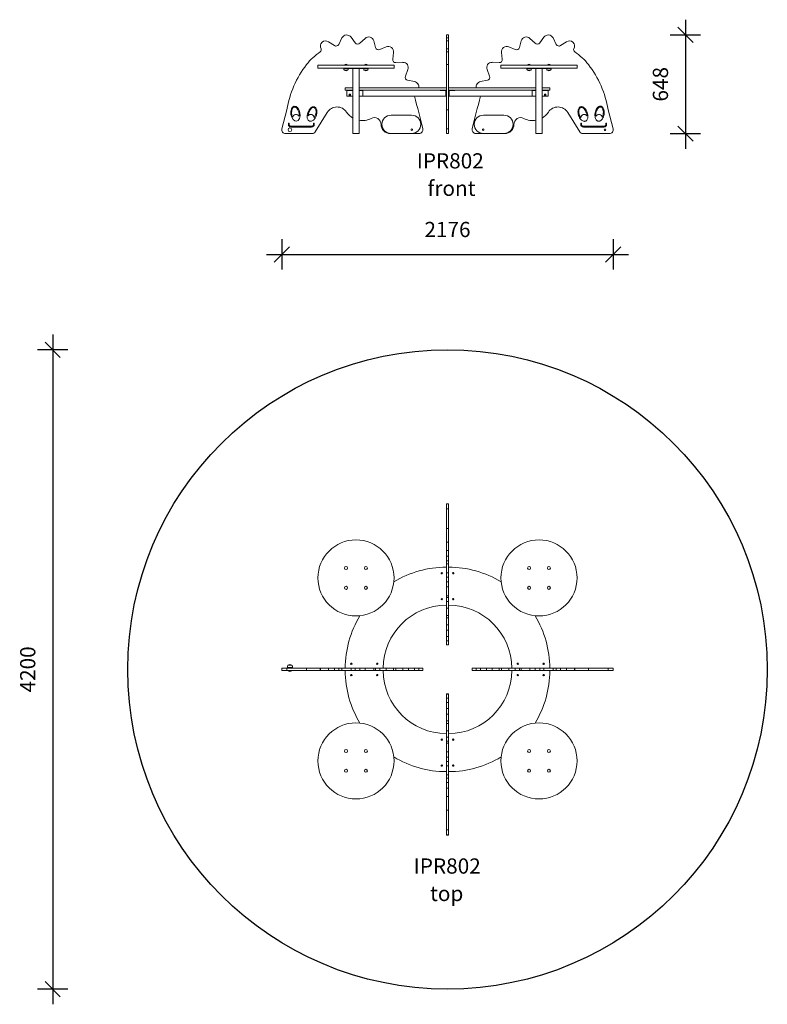
# Model space of a CAD drawing. Units: millimetres. Extents: x 11172 to 19000, y 6730 to 13198.
# Drawn here: x 11172 to 16081, y 6730 to 13198 of the extents above; entities that cross this region are included whole.
import ezdxf

# ---------------------------------------------------------------- set-up
doc = ezdxf.new("R2010")
doc.units = ezdxf.units.MM
doc.header["$PDSIZE"] = -1
doc.layers.get('0').update_dxf_attribs({"color": 1})
for name, color, linetype in [('SAFETY_AREA', 3, 'Continuous'), ('TIPTAP', 6, 'Continuous'), ('TIPTAP_A1', 4, 'Continuous'), ('TIPTAP_A2', 4, 'Continuous'), ('TIPTAP_DIM', 9, 'Continuous')]:
    doc.layers.add(name, color=color, linetype=linetype)
doc.styles.get("Standard").update_dxf_attribs({"font": 'arial.ttf'})
doc.styles.add('style1', font='arial.ttf', dxfattribs={"height": 100})
doc.dimstyles.new('000000002E6C9198', dxfattribs={"dimscale": 100, "dimtxt": 1, "dimasz": 1, "dimexe": 1, "dimexo": 1, "dimgap": 1, "dimtad": 1, "dimdec": 0, "dimtxsty": 'Standard', "dimblk": 'OBLIQUE', "dimcen": 2.5, "dimdle": 1, "dimadec": 0, "dimazin": 0, "dimtfac": 1, "dimtdec": 0, "dimtmove": 0, "dimatfit": 3, "dimldrblk": 'OBLIQUE', "dimfxl": 0, "dimarcsym": 0})

# ---------------------------------------------------------------- blocks, each defined once
blk = doc.blocks.new('IPR802_top')
at = {"layer": 'SAFETY_AREA', "linetype": 'Continuous'}
blk.add_circle((7.5, 7.5), 2100, dxfattribs=at)
at = {"layer": 'TIPTAP', "linetype": 'Continuous', "lineweight": 15}
for p, q in [((15, 1095.5), (0, 1095.5)), ((0, 1094.6), (0, 1095.5)), ((0, 1094.6), (15, 1094.6)), ((0, 1061.7), (0, 1094.6)), ((0, 1061.7), (15, 1061.7)), ((0, 932.7), (0, 1061.7)), ((15, 1094.6), (15, 1095.5)), ((15, 1061.7), (15, 1094.6)), ((15, 932.7), (15, 1061.7)), ((0, 932.7), (15, 932.7)), ((0, 842.7), (0, 932.7)), ((15, 842.7), (15, 932.7)), ((0, 842.7), (15, 842.7)), ((0, 842.4), (0, 842.7)), ((15, 842.4), (0, 842.4)), ((0, 788.2), (0, 842.4)), ((15, 842.4), (15, 842.7)), ((15, 788.2), (15, 842.4)), ((0, 788.2), (15, 788.2)), ((0, 750.4), (0, 788.2)), ((15, 750.4), (15, 788.2)), ((0, 750.4), (15, 750.4)), ((0, 721.5), (0, 750.4)), ((0, 721.5), (15, 721.5)), ((0, 700.4), (0, 721.5)), ((15, 721.5), (15, 750.4)), ((15, 700.4), (15, 721.5)), ((0, 700.4), (15, 700.4)), ((0, 640.9), (0, 700.4)), ((15, 640.9), (15, 700.4)), ((0, 640.9), (15, 640.9)), ((0, 613), (0, 640.9)), ((0, 613), (15, 613)), ((0, 583.3), (0, 613)), ((0, 583.3), (15, 583.3)), ((0, 548.9), (0, 583.3)), ((15, 613), (15, 640.9)), ((15, 583.3), (15, 613)), ((15, 548.9), (15, 583.3)), ((0, 548.9), (15, 548.9)), ((0, 491.2), (0, 548.9)), ((15, 491.2), (15, 548.9)), ((0, 491.2), (15, 491.2)), ((0, 479.5), (0, 491.2)), ((0, 479.5), (15, 479.5)), ((0, 452.5), (0, 479.5)), ((15, 479.5), (15, 491.2)), ((15, 452.5), (15, 479.5)), ((0, 452.5), (15, 452.5)), ((0, 410.5), (0, 452.5)), ((0, 410.5), (15, 410.5)), ((0, 362), (0, 410.5)), ((15, 410.5), (15, 452.5)), ((15, 362), (15, 410.5)), ((0, 362), (15, 362)), ((0, 346.2), (0, 362)), ((0, 346.2), (15, 346.2)), ((0, 301.2), (0, 346.2)), ((15, 346.2), (15, 362)), ((15, 301.2), (15, 346.2)), ((0, 301.2), (15, 301.2)), ((0, 264.6), (0, 301.2)), ((0, 264.6), (15, 264.6)), ((0, 224.3), (0, 264.6)), ((15, 264.6), (15, 301.2)), ((15, 224.3), (15, 264.6)), ((0, 224.3), (15, 224.3)), ((0, 196.1), (0, 224.3)), ((0, 196.1), (15, 196.1)), ((0, 169.6), (0, 196.1)), ((15, 196.1), (15, 224.3)), ((15, 169.6), (15, 196.1)), ((0, 169.6), (15, 169.6)), ((0, 168.8), (0, 169.6)), ((0, 168.8), (15, 168.8)), ((15, 168.8), (15, 169.6)), ((-1080.5, 15), (-1080.5, 0)), ((-1079.6, 15), (-1080.5, 15)), ((-1079.6, 0), (-1080.5, 0)), ((-1079.6, 0), (-1079.6, 15)), ((-1046.7, 15), (-1079.6, 15)), ((-1046.7, 0), (-1079.6, 0)), ((-1046.7, 0), (-1046.7, 15)), ((-917.7, 15), (-1046.7, 15)), ((-917.7, 0), (-1046.7, 0)), ((-1010, 19), (-1044, 19)), ((-1013.8, 35), (-1040.2, 35)), ((-1039, 0), (-1039, -1)), ((-1032, 19), (-1032, 15)), ((-1022, 15), (-1022, 19)), ((-1015, -1), (-1015, 0)), ((-917.7, 0), (-917.7, 15)), ((-827.7, 15), (-917.7, 15)), ((-827.7, 0), (-917.7, 0)), ((-827.7, 0), (-827.7, 15)), ((-827.4, 15), (-827.7, 15)), ((-827.4, 0), (-827.7, 0)), ((-827.4, 15), (-827.4, 0)), ((-773.2, 15), (-827.4, 15)), ((-773.2, 0), (-827.4, 0)), ((-773.2, 0), (-773.2, 15)), ((-735.4, 15), (-773.2, 15)), ((-735.4, 0), (-773.2, 0)), ((-735.4, 0), (-735.4, 15)), ((-706.5, 15), (-735.4, 15)), ((-706.5, 0), (-735.4, 0)), ((-706.5, 0), (-706.5, 15)), ((-685.4, 15), (-706.5, 15)), ((-685.4, 0), (-706.5, 0)), ((-685.4, 0), (-685.4, 15)), ((-625.9, 15), (-685.4, 15)), ((-625.9, 0), (-685.4, 0)), ((-625.9, 0), (-625.9, 15)), ((-598, 15), (-625.9, 15)), ((-598, 0), (-625.9, 0)), ((-598, 0), (-598, 15)), ((-568.3, 15), (-598, 15)), ((-568.3, 0), (-598, 0)), ((-568.3, 0), (-568.3, 15)), ((-533.9, 15), (-568.3, 15)), ((-533.9, 0), (-568.3, 0)), ((-533.9, 0), (-533.9, 15)), ((-476.2, 15), (-533.9, 15)), ((-476.2, 0), (-533.9, 0)), ((-476.2, 0), (-476.2, 15)), ((-464.5, 15), (-476.2, 15)), ((-464.5, 0), (-476.2, 0)), ((-464.5, 0), (-464.5, 15)), ((-437.5, 15), (-464.5, 15)), ((-437.5, 0), (-464.5, 0)), ((-437.5, 0), (-437.5, 15)), ((-395.5, 15), (-437.5, 15)), ((-395.5, 0), (-437.5, 0)), ((-395.5, 0), (-395.5, 15)), ((-347, 15), (-395.5, 15)), ((-347, 0), (-395.5, 0)), ((-347, 0), (-347, 15)), ((-331.2, 15), (-347, 15)), ((-331.2, 0), (-347, 0)), ((-331.2, 0), (-331.2, 15)), ((-286.2, 15), (-331.2, 15)), ((-286.2, 0), (-331.2, 0)), ((-286.2, 0), (-286.2, 15)), ((-249.6, 15), (-286.2, 15)), ((-249.6, 0), (-286.2, 0)), ((-249.6, 0), (-249.6, 15)), ((-209.3, 15), (-249.6, 15)), ((-209.3, 0), (-249.6, 0)), ((-209.3, 0), (-209.3, 15)), ((-181.1, 15), (-209.3, 15)), ((-181.1, 0), (-209.3, 0)), ((-181.1, 0), (-181.1, 15)), ((-154.6, 15), (-181.1, 15)), ((-154.6, 0), (-181.1, 0)), ((-154.6, 0), (-154.6, 15)), ((-153.8, 15), (-154.6, 15)), ((-153.8, 0), (-154.6, 0)), ((-153.8, 0), (-153.8, 15)), ((168.8, 15), (168.8, 0)), ((168.8, 15), (169.6, 15)), ((168.8, 0), (169.6, 0)), ((169.6, 15), (169.6, 0)), ((169.6, 15), (196.1, 15)), ((169.6, 0), (196.1, 0)), ((196.1, 15), (196.1, 0)), ((196.1, 15), (224.3, 15)), ((196.1, 0), (224.3, 0)), ((224.3, 15), (224.3, 0)), ((224.3, 15), (264.6, 15)), ((224.3, 0), (264.6, 0)), ((264.6, 15), (264.6, 0)), ((264.6, 15), (301.2, 15)), ((264.6, 0), (301.2, 0)), ((301.2, 15), (301.2, 0)), ((301.2, 15), (346.2, 15)), ((301.2, 0), (346.2, 0)), ((346.2, 15), (346.2, 0)), ((346.2, 15), (362, 15)), ((346.2, 0), (362, 0)), ((362, 15), (362, 0)), ((362, 15), (410.5, 15)), ((362, 0), (410.5, 0)), ((410.5, 15), (410.5, 0)), ((410.5, 15), (452.5, 15)), ((410.5, 0), (452.5, 0)), ((452.5, 15), (452.5, 0)), ((452.5, 15), (479.5, 15)), ((452.5, 0), (479.5, 0)), ((479.5, 15), (479.5, 0)), ((479.5, 15), (491.2, 15)), ((479.5, 0), (491.2, 0)), ((491.2, 15), (491.2, 0)), ((491.2, 15), (548.9, 15)), ((491.2, 0), (548.9, 0)), ((548.9, 15), (548.9, 0)), ((548.9, 15), (583.3, 15)), ((548.9, 0), (583.3, 0)), ((583.3, 15), (583.3, 0)), ((583.3, 15), (613, 15)), ((583.3, 0), (613, 0)), ((613, 15), (613, 0)), ((613, 15), (640.9, 15)), ((613, 0), (640.9, 0)), ((640.9, 15), (640.9, 0)), ((640.9, 15), (700.4, 15)), ((640.9, 0), (700.4, 0)), ((700.4, 15), (700.4, 0)), ((700.4, 15), (721.5, 15)), ((700.4, 0), (721.5, 0)), ((721.5, 15), (721.5, 0)), ((721.5, 15), (750.4, 15)), ((721.5, 0), (750.4, 0)), ((750.4, 15), (750.4, 0)), ((750.4, 15), (788.2, 15)), ((750.4, 0), (788.2, 0)), ((788.2, 15), (788.2, 0)), ((788.2, 15), (842.4, 15)), ((788.2, 0), (842.4, 0)), ((842.4, 0), (842.4, 15)), ((842.4, 15), (842.7, 15)), ((842.4, 0), (842.7, 0)), ((842.7, 15), (842.7, 0)), ((842.7, 15), (932.7, 15)), ((842.7, 0), (932.7, 0)), ((932.7, 15), (932.7, 0)), ((932.7, 15), (1061.7, 15)), ((932.7, 0), (1061.7, 0)), ((1061.7, 15), (1061.7, 0)), ((1061.7, 15), (1094.6, 15)), ((1061.7, 0), (1094.6, 0)), ((1094.6, 15), (1094.6, 0)), ((1094.6, 15), (1095.5, 15)), ((1094.6, 0), (1095.5, 0)), ((1095.5, 0), (1095.5, 15)), ((-1015, -1), (-1039, -1)), ((15, -153.8), (0, -153.8)), ((0, -153.8), (0, -154.6)), ((15, -154.6), (0, -154.6)), ((0, -154.6), (0, -181.1)), ((15, -181.1), (0, -181.1)), ((0, -181.1), (0, -209.3)), ((15, -153.8), (15, -154.6)), ((15, -154.6), (15, -181.1)), ((15, -181.1), (15, -209.3)), ((15, -209.3), (0, -209.3)), ((0, -209.3), (0, -249.6)), ((15, -249.6), (0, -249.6)), ((0, -249.6), (0, -286.2)), ((15, -209.3), (15, -249.6)), ((15, -249.6), (15, -286.2)), ((15, -286.2), (0, -286.2)), ((0, -286.2), (0, -331.2)), ((15, -286.2), (15, -331.2)), ((15, -331.2), (0, -331.2)), ((0, -331.2), (0, -347)), ((15, -347), (0, -347)), ((0, -347), (0, -395.5)), ((15, -331.2), (15, -347)), ((15, -347), (15, -395.5)), ((15, -395.5), (0, -395.5)), ((0, -395.5), (0, -437.5)), ((15, -437.5), (0, -437.5)), ((0, -437.5), (0, -464.5)), ((15, -395.5), (15, -437.5)), ((15, -437.5), (15, -464.5)), ((15, -464.5), (0, -464.5)), ((0, -464.5), (0, -476.2)), ((15, -476.2), (0, -476.2)), ((0, -476.2), (0, -533.9)), ((15, -464.5), (15, -476.2)), ((15, -476.2), (15, -533.9)), ((15, -533.9), (0, -533.9)), ((0, -533.9), (0, -568.3)), ((15, -568.3), (0, -568.3)), ((0, -568.3), (0, -598)), ((15, -533.9), (15, -568.3)), ((15, -568.3), (15, -598)), ((15, -598), (0, -598)), ((0, -598), (0, -625.9)), ((15, -625.9), (0, -625.9)), ((0, -625.9), (0, -685.4)), ((15, -598), (15, -625.9)), ((15, -625.9), (15, -685.4)), ((15, -685.4), (0, -685.4)), ((0, -685.4), (0, -706.5)), ((15, -706.5), (0, -706.5)), ((0, -706.5), (0, -735.4)), ((15, -685.4), (15, -706.5)), ((15, -706.5), (15, -735.4)), ((15, -735.4), (0, -735.4)), ((0, -735.4), (0, -773.2)), ((15, -773.2), (0, -773.2)), ((0, -773.2), (0, -827.4)), ((15, -735.4), (15, -773.2)), ((15, -773.2), (15, -827.4)), ((0, -827.4), (15, -827.4)), ((0, -827.4), (0, -827.7)), ((15, -827.7), (0, -827.7)), ((0, -827.7), (0, -917.7)), ((15, -827.4), (15, -827.7)), ((15, -827.7), (15, -917.7)), ((15, -917.7), (0, -917.7)), ((0, -917.7), (0, -1046.7)), ((15, -917.7), (15, -1046.7)), ((15, -1046.7), (0, -1046.7)), ((0, -1046.7), (0, -1079.6)), ((15, -1079.6), (0, -1079.6)), ((0, -1079.6), (0, -1080.5)), ((0, -1080.5), (15, -1080.5)), ((15, -1046.7), (15, -1079.6)), ((15, -1079.6), (15, -1080.5))]:
    blk.add_line(p, q, dxfattribs=at)
at = {"layer": 'TIPTAP', "linetype": 'Continuous', "lineweight": 15, "flags": 128}
for points in [[(-1040.2, 35), (-1041.8, 32.4), (-1042.9, 29.4), (-1043.5, 26.1), (-1043.9, 22.3), (-1044, 19)], [(-1010, 19), (-1010.1, 21.8), (-1010.3, 24.9), (-1010.9, 28.2), (-1012, 31.9), (-1013.8, 35)]]:
    blk.add_lwpolyline(points, dxfattribs=at)
at = {"layer": 'TIPTAP', "linetype": 'Continuous', "lineweight": 15}
for centre, radius in [((-593.5, 608.5), 250), ((608.5, 608.5), 250), ((-658.5, 673.5), 10), ((-528.5, 673.5), 10), ((543.5, 673.5), 10), ((673.5, 673.5), 10), ((-30, 639), 4.5), ((-30, 639), 4.25), ((45, 639), 4.5), ((45, 639), 4.25), ((-658.5, 543.5), 10), ((-528.5, 543.5), 10), ((543.5, 543.5), 10), ((673.5, 543.5), 10), ((-30, 469), 4.5), ((-30, 469), 4.25), ((45, 469), 4.5), ((45, 469), 4.25), ((-624, 45), 4.5), ((-624, 45), 4.25), ((-454, 45), 4.5), ((-454, 45), 4.25), ((469, 45), 4.5), ((469, 45), 4.25), ((639, 45), 4.5), ((639, 45), 4.25), ((-624, -30), 4.5), ((-624, -30), 4.25), ((-454, -30), 4.5), ((-454, -30), 4.25), ((469, -30), 4.5), ((469, -30), 4.25), ((639, -30), 4.5), ((639, -30), 4.25), ((-593.5, -593.5), 250), ((608.5, -593.5), 250), ((-30, -454), 4.5), ((-30, -454), 4.25), ((45, -454), 4.5), ((45, -454), 4.25), ((-658.5, -528.5), 10), ((-528.5, -528.5), 10), ((543.5, -528.5), 10), ((673.5, -528.5), 10), ((-30, -624), 4.5), ((-30, -624), 4.25), ((45, -624), 4.5), ((45, -624), 4.25), ((-658.5, -658.5), 10), ((-528.5, -658.5), 10), ((543.5, -658.5), 10), ((673.5, -658.5), 10)]:
    blk.add_circle(centre, radius, dxfattribs=at)
for centre, radius, start, end in [((0, 15), 664, 90, 121.29511), ((15, 15), 664, 58.70489, 90), ((0, 15), 414, 90, 180), ((15, 15), 414, 0, 90), ((0, 15), 664, 148.70489, 180), ((15, 15), 664, 0, 31.29511), ((-1027, 15.9), 23.1, 55.79454, 124.20546), ((0, 0), 664, 180, 211.29511), ((0, 0), 414, 180, 270), ((15, 0), 414, 270, 0), ((15, 0), 664, 328.70489, 0), ((-1027, 10.9), 16.9, 224.76027, 270), ((-1027, 10.9), 16.9, 270, 315.23973), ((0, 0), 664, 238.70489, 270), ((15, 0), 664, 270, 301.29511)]:
    blk.add_arc(centre, radius, start, end, dxfattribs=at)
at = {"layer": 'TIPTAP_A1', "insert": (-240.8, -1234.1), "char_height": 100, "attachment_point": 1, "style": 'style1'}
blk.add_mtext_dynamic_manual_height_columns('{\\W0.866169; }IPR802', width=512.804, gutter_width=500, heights=[0], dxfattribs=at)
at = {"layer": 'TIPTAP_A2', "insert": (-177.3, -1414.4), "char_height": 100, "attachment_point": 1, "style": 'style1'}
blk.add_mtext_dynamic_manual_height_columns('{\\W2.29258; }top', width=364.118, gutter_width=500, heights=[0], dxfattribs=at)
blk = doc.blocks.new('IPR802_front')
at = {"layer": 'TIPTAP', "linetype": 'Continuous', "lineweight": 15}
for p, q in [((7.5, 648.3), (-7.5, 648.3)), ((-7.5, 648.3), (-7.5, 628.9)), ((7.5, 648.3), (7.5, 628.9)), ((-742.9, 578.7), (-780.7, 603.5)), ((-692.9, 628.9), (-714, 586.4)), ((-605.5, 596.4), (-633.4, 634.1)), ((-541.4, 625.6), (-575.8, 593.7)), ((-472, 565), (-483.7, 609)), ((7.5, 628.9), (-7.5, 628.9)), ((-7.5, 628.9), (-7.5, 609.3)), ((7.5, 609.3), (-7.5, 609.3)), ((-7.5, 609.3), (-7.5, 557.5)), ((7.5, 628.9), (7.5, 609.3)), ((7.5, 609.3), (7.5, 557.5)), ((472, 565), (483.7, 609)), ((541.4, 625.6), (575.8, 593.7)), ((605.5, 596.4), (633.4, 634.1)), ((692.9, 628.9), (714, 586.4)), ((742.9, 578.7), (780.7, 603.5)), ((-403, 569.2), (-445, 551.7)), ((-359.4, 488.4), (-354.7, 533.2)), ((7.5, 557.5), (-7.5, 557.5)), ((-7.5, 557.5), (-7.5, 536.8)), ((7.5, 536.8), (-7.5, 536.8)), ((-7.5, 536.8), (-7.5, 453.5)), ((7.5, 557.5), (7.5, 536.8)), ((7.5, 536.8), (7.5, 453.5)), ((359.4, 488.4), (354.7, 533.2)), ((403, 569.2), (445, 551.7)), ((-293.7, 468.3), (-338.7, 466.3)), ((7.5, 453.5), (-7.5, 453.5)), ((-7.5, 453.5), (-7.5, 157)), ((7.5, 453.5), (7.5, 157)), ((293.7, 468.3), (338.7, 466.3)), ((-851, 450), (-851, 431)), ((-851, 450), (-601, 450)), ((-851, 431), (-601, 431)), ((-681, 431), (-681, 428)), ((-681, 428), (-676, 428)), ((-677.2, 416), (-654.8, 416)), ((-676, 451), (-676, 450)), ((-676, 451), (-666, 451)), ((-676, 431), (-676, 428)), ((-676, 428), (-526, 428)), ((-666, 451), (-656, 451)), ((-656, 450), (-656, 451)), ((-621, 428), (-621, 0)), ((-601, 450), (-351, 450)), ((-601, 431), (-351, 431)), ((-581, 428), (-581, 0)), ((-547.2, 416), (-524.8, 416)), ((-546, 451), (-546, 450)), ((-546, 451), (-536, 451)), ((-536, 451), (-526, 451)), ((-526, 450), (-526, 451)), ((-526, 431), (-526, 428)), ((-526, 428), (-521, 428)), ((-521, 431), (-521, 428)), ((-351, 431), (-351, 450)), ((-276.4, 377.9), (-259.6, 420.5)), ((276.4, 377.9), (259.6, 420.5)), ((351, 450), (351, 431)), ((351, 450), (601, 450)), ((351, 431), (601, 431)), ((521, 431), (521, 428)), ((521, 428), (526, 428)), ((524.8, 416), (547.2, 416)), ((526, 451), (526, 450)), ((526, 451), (536, 451)), ((526, 431), (526, 428)), ((526, 428), (676, 428)), ((536, 451), (546, 451)), ((546, 450), (546, 451)), ((581, 428), (581, 0)), ((601, 450), (851, 450)), ((601, 431), (851, 431)), ((621, 428), (621, 0)), ((654.8, 416), (677.2, 416)), ((656, 451), (656, 450)), ((656, 451), (666, 451)), ((666, 451), (676, 451)), ((676, 450), (676, 451)), ((676, 431), (676, 428)), ((676, 428), (681, 428)), ((681, 431), (681, 428)), ((851, 431), (851, 450)), ((-216.8, 342), (-261.7, 350.9)), ((216.8, 342), (261.7, 350.9)), ((-671.5, 300.3), (-671.5, 285.3)), ((-671.5, 300.3), (-621, 300.3)), ((-671.5, 285.3), (-621, 285.3)), ((-661.5, 285.3), (-661.5, 282.3)), ((-661.5, 282.3), (-621, 282.3)), ((-661.5, 245.3), (-661.5, 282.3)), ((-637.3, 259.5), (-645.7, 259.5)), ((-645.7, 259.5), (-645.7, 251)), ((-637.3, 251), (-637.3, 259.5)), ((-581, 300.3), (-7.5, 300.3)), ((-581, 285.3), (-7.5, 285.3)), ((-581, 282.3), (-555, 282.3)), ((-556.5, 245.3), (-556.5, 282.3)), ((-555, 285.3), (-555, 282.3)), ((-47.5, 282.3), (-47.5, 285.3)), ((-47.5, 282.3), (-10.5, 282.3)), ((-10.5, 282.3), (-10.5, 245.3)), ((7.5, 300.3), (581, 300.3)), ((7.5, 285.3), (581, 285.3)), ((10.5, 245.3), (10.5, 282.3)), ((10.5, 282.3), (47.5, 282.3)), ((47.5, 285.3), (47.5, 282.3)), ((555, 285.3), (555, 282.3)), ((581, 282.3), (555, 282.3)), ((556.5, 245.3), (556.5, 282.3)), ((621, 300.3), (671.5, 300.3)), ((621, 285.3), (671.5, 285.3)), ((661.5, 282.3), (621, 282.3)), ((637.3, 259.5), (645.7, 259.5)), ((637.3, 251), (637.3, 259.5)), ((645.7, 259.5), (645.7, 251)), ((661.5, 282.3), (661.5, 285.3)), ((661.5, 282.3), (661.5, 245.3)), ((671.5, 300.3), (671.5, 285.3)), ((-661.5, 245.3), (-621, 245.3)), ((-645.7, 251), (-637.3, 251)), ((-581, 245.3), (-556.5, 245.3)), ((-10.5, 245.3), (-556.5, 245.3)), ((-7.5, 245.3), (-10.5, 245.3)), ((10.5, 245.3), (7.5, 245.3)), ((556.5, 245.3), (10.5, 245.3)), ((581, 245.3), (556.5, 245.3)), ((661.5, 245.3), (621, 245.3)), ((645.7, 251), (637.3, 251)), ((-1054.2, 157), (-1087.1, 31.3)), ((-868, 11.9), (-789.2, 139.4)), ((7.5, 157), (-7.5, 157)), ((-7.5, 157), (-7.5, 31.3)), ((7.5, 157), (7.5, 31.3)), ((868, 11.9), (789.2, 139.4)), ((1054.2, 157), (1087.1, 31.3)), ((-1040, 67.6), (-1045, 67.6)), ((-1045, 67.6), (-1045, 60.8)), ((-1040, 60.8), (-1040, 67.6)), ((-875, 67.6), (-880, 67.6)), ((-880, 67.6), (-880, 60.8)), ((-875, 60.8), (-875, 67.6)), ((-235.4, 120.9), (-370.6, 120.9)), ((235.4, 120.9), (370.6, 120.9)), ((875, 67.6), (880, 67.6)), ((875, 60.8), (875, 67.6)), ((880, 67.6), (880, 60.8)), ((1040, 67.6), (1045, 67.6)), ((1040, 60.8), (1040, 67.6)), ((1045, 67.6), (1045, 60.8)), ((-1063, 0), (-889.3, 0)), ((-892.5, 48.3), (-1027.5, 48.3)), ((-1027.5, 43.3), (-892.5, 43.3)), ((-621, 0), (-581, 0)), ((-376.1, 0.1), (-196.1, 0.1)), ((-370.6, 0.9), (-235.4, 0.9)), ((7.5, 31.3), (-7.5, 31.3)), ((-7.5, 31.3), (-7.5, 0)), ((7.5, 0), (-7.5, 0)), ((7.5, 31.3), (7.5, 0)), ((376.1, 0.1), (196.1, 0.1)), ((370.6, 0.9), (235.4, 0.9)), ((581, 0), (621, 0)), ((1063, 0), (889.3, 0)), ((892.5, 48.3), (1027.5, 48.3)), ((1027.5, 43.3), (892.5, 43.3))]:
    blk.add_line(p, q, dxfattribs=at)
at = {"layer": 'TIPTAP', "linetype": 'Continuous', "lineweight": 15, "flags": 128}
for points in [[(-680, 428), (-680.1, 424.4), (-679.8, 421.1), (-678.9, 418.6), (-677.2, 416)], [(-654.8, 416), (-653.4, 418.2), (-652.5, 420.3), (-652.1, 422.5), (-652, 425.2), (-652, 428)], [(-550, 428), (-550.1, 424.4), (-549.8, 421.1), (-548.9, 418.6), (-547.2, 416)], [(-524.8, 416), (-523.4, 418.2), (-522.5, 420.3), (-522.1, 422.5), (-522, 425.2), (-522, 428)], [(522, 428), (522, 424.4), (522.3, 421.1), (523.2, 418.6), (524.8, 416)], [(547.2, 416), (548.7, 418.2), (549.6, 420.3), (550, 422.5), (550.1, 425.2), (550, 428)], [(652, 428), (652, 424.4), (652.3, 421.1), (653.2, 418.6), (654.8, 416)], [(677.2, 416), (678.7, 418.2), (679.6, 420.3), (680, 422.5), (680.1, 425.2), (680, 428)], [(873.5, 176.3), (876, 177), (878.9, 177.3), (882.1, 177.1), (885.6, 176.3), (889.5, 174.9), (893.7, 172.5), (898.1, 169.2), (902.6, 164.9), (906.9, 159.6), (911.1, 153.2), (914.7, 146.1), (917.7, 138.4), (919.9, 130.4), (921.3, 122.5), (921.8, 114.9), (921.5, 108), (920.5, 101.9), (918.9, 96.6), (917, 92.2), (914.8, 88.7), (912.4, 86), (909.9, 83.9), (907.4, 82.4), (905, 81.4), (902.5, 80.8), (899.6, 80.5), (896.4, 80.7), (892.9, 81.5), (889, 82.9), (884.8, 85.3), (880.4, 88.5), (875.9, 92.9), (871.6, 98.2), (867.4, 104.6), (863.8, 111.7), (860.8, 119.4), (858.6, 127.4), (857.2, 135.3), (856.7, 142.9), (857, 149.8), (858, 155.9), (859.6, 161.2), (861.5, 165.5), (863.7, 169.1), (866.1, 171.8), (868.6, 173.9), (871.1, 175.3), (873.5, 176.3)], [(875.4, 102.9), (872.2, 108.1), (869.2, 114.3), (866.5, 121.2), (864.4, 128.7), (863.1, 136.5), (862.6, 144.1), (863, 151.2), (864.4, 157.4), (866.5, 162.5), (869.1, 166.4), (872.2, 169.1), (875.4, 170.6), (878.9, 171.3), (882.9, 171), (887.4, 169.5), (892.1, 166.6), (896.9, 162.4), (901.5, 157), (905.7, 150.6), (909.3, 143.6), (912.1, 136.3), (914.1, 129.2), (915.3, 122.5), (915.9, 116.3)], [(1006.8, 180.3), (1009.3, 179.7), (1012, 178.6), (1014.7, 176.9), (1017.5, 174.6), (1020.3, 171.5), (1022.9, 167.5), (1025.3, 162.6), (1027.3, 156.7), (1028.7, 149.9), (1029.4, 142.4), (1029.3, 134.3), (1028.4, 126.1), (1026.6, 118), (1024.2, 110.4), (1021.1, 103.4), (1017.6, 97.5), (1013.9, 92.5), (1010.1, 88.5), (1006.4, 85.6), (1002.8, 83.5), (999.4, 82.2), (996.2, 81.5), (993.3, 81.3), (990.7, 81.6), (988.2, 82.2), (985.5, 83.2), (982.8, 84.9), (980, 87.2), (977.2, 90.3), (974.6, 94.3), (972.2, 99.3), (970.3, 105.1), (968.9, 111.9), (968.1, 119.5), (968.2, 127.5), (969.1, 135.7), (970.9, 143.8), (973.3, 151.5), (976.4, 158.4), (979.9, 164.4), (983.6, 169.3), (987.4, 173.3), (991.2, 176.2), (994.8, 178.3), (998.2, 179.6), (1001.3, 180.3), (1004.2, 180.5), (1006.8, 180.3)], [(974.5, 114.3), (974.1, 120.4), (974.2, 127.3), (975, 134.6), (976.7, 142.2), (979, 149.8), (982.2, 156.7), (985.9, 162.8), (989.9, 167.7), (994.2, 171.3), (998.3, 173.5), (1002.2, 174.4), (1005.8, 174.3), (1009.2, 173.3), (1012.6, 171.1), (1015.9, 167.7), (1018.8, 163), (1021.1, 157.1), (1022.7, 150.2), (1023.4, 142.6), (1023.3, 134.7), (1022.4, 126.9), (1020.9, 119.7), (1018.9, 113.1), (1016.5, 107.5)]]:
    blk.add_lwpolyline(points, dxfattribs=at)
at = {"layer": 'TIPTAP', "linetype": 'Continuous', "lineweight": 15}
for centre, radius in [((-641.5, 255.3), 4.25), ((641.5, 255.3), 4.25), ((-1034.5, 25), 12), ((-234.4, 25.9), 5), ((234.4, 25.9), 5), ((1034.5, 25), 5)]:
    blk.add_circle(centre, radius, dxfattribs=at)
for centre, radius, start, end in [((-661.5, 613.3), 35, 36.44548, 153.55452), ((661.5, 613.3), 35, 26.44548, 143.55452), ((-799.9, 574.3), 35, 56.57495, 208.76538), ((-731.9, 595.3), 20, 236.57495, 333.55452), ((-589.4, 608.3), 20, 216.51276, 312.88528), ((-517.6, 600), 35, 14.89867, 132.88528), ((517.6, 600), 35, 47.11472, 165.10133), ((589.4, 608.3), 20, 227.11472, 323.48724), ((731.9, 595.3), 20, 206.44548, 303.42505), ((799.9, 574.3), 35, 331.23462, 123.42505), ((-625.4, 220), 380, 123.50992, 142.08246), ((-843.3, 549.5), 15, 302.69197, 32.44231), ((-452.7, 570.1), 20, 194.89867, 292.59662), ((-389.5, 536.8), 35, 353.97209, 112.59662), ((389.5, 536.8), 35, 67.40338, 186.02791), ((452.7, 570.1), 20, 247.40338, 345.10133), ((843.3, 549.5), 15, 147.55769, 237.30803), ((625.4, 220), 380, 37.91754, 56.49008), ((-412.4, 54.1), 650, 142.08246, 170.89188), ((-666, 442.1), 13.4, 41.54451, 138.45549), ((-536, 442.1), 13.4, 41.54451, 138.45549), ((-339.5, 486.3), 20, 173.97209, 272.5333), ((-292.1, 433.3), 35, 338.44187, 92.5333), ((292.1, 433.3), 35, 87.4667, 201.55813), ((339.5, 486.3), 20, 267.4667, 6.02791), ((536, 442.1), 13.4, 41.54451, 138.45549), ((666, 442.1), 13.4, 41.54451, 138.45549), ((412.4, 54.1), 650, 9.10812, 37.91754), ((-666, 434.7), 21.7, 239.48976, 300.51024), ((-536, 434.7), 21.7, 239.48976, 300.51024), ((536, 434.7), 21.7, 239.48976, 300.51024), ((666, 434.7), 21.7, 239.48976, 300.51024), ((-257.8, 370.5), 20, 158.44187, 258.74558), ((-223.6, 307.6), 35, 347.80091, 78.74558), ((223.6, 307.6), 35, 101.25442, 192.19909), ((257.8, 370.5), 20, 281.25442, 21.55813), ((-4291.1, -925.7), 4238.6, 13.06274, 16.03747), ((4291.1, -925.7), 4238.6, 163.96253, 166.93726), ((-725.4, 100), 75, 33.63986, 148.27396), ((-558.9, 210.8), 125, 213.63986, 240.17333), ((558.9, 210.8), 125, 299.82667, 326.36014), ((725.4, 100), 75, 31.72604, 146.36014), ((-994.5, 104.4), 22.3, 26.21135, 172.22264), ((-897.7, 103.5), 22.3, 358.60835, 144.61965), ((-558.9, 210.8), 125, 259.78293, 297.4983), ((-480.4, 60.3), 44.8, 359.77203, 117.66206), ((-370.6, 60.9), 60, 90, 270), ((-235.4, 60.9), 60, 270, 90), ((235.4, 60.9), 60, 90, 270), ((370.6, 60.9), 60, 270, 90), ((480.4, 60.3), 44.8, 62.33794, 180.22797), ((558.9, 210.8), 125, 242.5017, 280.21707), ((897.7, 103.5), 22.3, 35.38035, 181.39165), ((994.5, 104.4), 22.3, 7.77736, 153.78865), ((-1063, 25), 25, 165.29426, 270), ((-1027.5, 60.8), 17.5, 180, 270), ((-1027.5, 60.8), 12.5, 180, 270), ((-892.5, 60.8), 12.5, 270, 0), ((-892.5, 60.8), 17.5, 270, 0), ((-889.3, 25), 25, 270, 328.27396), ((-376.5, 59.2), 59.1, 179.13094, 270.37518), ((-207.1, 192.9), 193.1, 273.24513, 276.16681), ((-186.3, 25.9), 25, 270, 14.70574), ((186.3, 25.9), 25, 165.29426, 270), ((207.1, 192.9), 193.1, 263.83319, 266.75487), ((376.5, 59.2), 59.1, 269.62482, 0.86906), ((889.3, 25), 25, 211.72604, 270), ((892.5, 60.8), 17.5, 180, 270), ((892.5, 60.8), 12.5, 180, 270), ((1027.5, 60.8), 12.5, 270, 0), ((1027.5, 60.8), 17.5, 270, 0), ((1063, 25), 25, 270, 14.70574)]:
    blk.add_arc(centre, radius, start, end, dxfattribs=at)
for centre, major_axis in [((-998.8, 130.9), (-8, 49.4)), ((-889.3, 128.9), (15.8, 47.4))]:
    blk.add_ellipse(centre, major_axis=major_axis, ratio=0.6, dxfattribs=at)
for centre, major_axis in [((-998.8, 130.9), (-7, 43.4)), ((-889.3, 128.9), (13.9, 41.8))]:
    blk.add_ellipse(centre, major_axis=major_axis, ratio=0.545455, start_param=4.23283, end_param=8.33354, dxfattribs=at)
at = {"layer": 'TIPTAP_A1', "insert": (-228.4, -128.8), "char_height": 100, "attachment_point": 1, "style": 'style1'}
blk.add_mtext_dynamic_manual_height_columns('{\\W0.866169; }IPR802', width=512.804, gutter_width=500, heights=[0], dxfattribs=at)
at = {"layer": 'TIPTAP_A2', "insert": (-164.9, -309.1), "char_height": 100, "attachment_point": 1, "style": 'style1'}
blk.add_mtext_dynamic_manual_height_columns('{\\W1.11947; }front', width=364.118, gutter_width=500, heights=[0], dxfattribs=at)
blk = doc.blocks.new('_Oblique')
at = {"color": 0, "linetype": 'ByBlock', "lineweight": -2}
blk.add_line((-0.5, -0.5), (0.5, 0.5), dxfattribs=at)
blk = doc.blocks.new('*D6')
at = {"layer": 'Defpoints', "color": 0}
for p in [(12892.8, 12474.9), (15068.7, 12474.9), (15068.7, 11656.2)]:
    blk.add_point(p, dxfattribs=at)
at = {"layer": 'TIPTAP_DIM', "color": 0, "linetype": 'ByBlock', "lineweight": -2}
for p, q in [((12892.8, 11756.2), (12892.8, 11556.2)), ((15068.7, 11756.2), (15068.7, 11556.2)), ((12792.8, 11656.2), (15168.7, 11656.2))]:
    blk.add_line(p, q, dxfattribs=at)
at = {"layer": 'TIPTAP_DIM', "color": 0, "lineweight": -2, "xscale": 100, "yscale": 100, "zscale": 100, "rotation": 180}
blk.add_blockref('_Oblique', (12892.8, 11656.2), dxfattribs=at)
at = {"layer": 'TIPTAP_DIM', "color": 0, "lineweight": -2, "xscale": 100, "yscale": 100, "zscale": 100}
blk.add_blockref('_Oblique', (15068.7, 11656.2), dxfattribs=at)
at = {"layer": 'TIPTAP_DIM', "color": 0, "insert": (13980.7, 11807.2), "char_height": 100, "attachment_point": 5}
blk.add_mtext('2176', dxfattribs=at)
blk = doc.blocks.new('*D7')
at = {"layer": 'Defpoints', "color": 0}
for p in [(13988.2, 13098.3), (14601.8, 12449.9), (15542.9, 12449.9)]:
    blk.add_point(p, dxfattribs=at)
at = {"layer": 'TIPTAP_DIM', "color": 0, "linetype": 'ByBlock', "lineweight": -2}
for p, q in [((15542.9, 13198.3), (15542.9, 12349.9)), ((15442.9, 13098.3), (15642.9, 13098.3)), ((15442.9, 12449.9), (15642.9, 12449.9))]:
    blk.add_line(p, q, dxfattribs=at)
at = {"layer": 'TIPTAP_DIM', "color": 0, "lineweight": -2, "xscale": 100, "yscale": 100, "zscale": 100}
for p, rotation in [((15542.9, 13098.3), 90), ((15542.9, 12449.9), 270)]:
    blk.add_blockref('_Oblique', p, dxfattribs=dict(at, rotation=rotation))
at = {"layer": 'TIPTAP_DIM', "color": 0, "insert": (15391.9, 12774.1), "char_height": 100, "attachment_point": 5, "rotation": 90}
blk.add_mtext('648', dxfattribs=at)
blk = doc.blocks.new('*D9')
at = {"layer": 'Defpoints', "color": 0}
for p in [(13973.2, 11030.3), (11388.2, 6830.3), (13973.2, 6830.3)]:
    blk.add_point(p, dxfattribs=at)
at = {"layer": 'TIPTAP_DIM', "color": 0, "linetype": 'ByBlock', "lineweight": -2}
for p, q in [((11388.2, 11130.3), (11388.2, 6730.3)), ((11488.2, 11030.3), (11288.2, 11030.3)), ((11488.2, 6830.3), (11288.2, 6830.3))]:
    blk.add_line(p, q, dxfattribs=at)
at = {"layer": 'TIPTAP_DIM', "color": 0, "lineweight": -2, "xscale": 100, "yscale": 100, "zscale": 100}
for p, rotation in [((11388.2, 11030.3), 90), ((11388.2, 6830.3), 270)]:
    blk.add_blockref('_Oblique', p, dxfattribs=dict(at, rotation=rotation))
at = {"layer": 'TIPTAP_DIM', "color": 0, "insert": (11237.2, 8930.3), "char_height": 100, "attachment_point": 5, "rotation": 90}
blk.add_mtext('4200', dxfattribs=at)

msp = doc.modelspace()

# ---------------------------------------------------------------- block references
at = {"layer": 'TIPTAP_DIM'}
for name, p in [('IPR802_front', (13980.7, 12449.9)), ('IPR802_top', (13973.2, 8922.8))]:
    msp.add_blockref(name, p, dxfattribs=at)

# ---------------------------------------------------------------- dimensions: what is measured, and where the dimension line sits
for base, p1, p2, picture, middle in [((15542.9, 12449.9), (13988.2, 13098.3), (14601.8, 12449.9), '*D7', (15391.9, 12774.1)), ((11388.2, 6830.3), (13973.2, 11030.3), (13973.2, 6830.3), '*D9', (11237.2, 8930.3))]:
    dim = msp.add_linear_dim(base=base, p1=p1, p2=p2, angle=90, dimstyle='000000002E6C9198', dxfattribs=at)
    dim.commit()
    dim.dimension.update_dxf_attribs({"geometry": picture, "text_midpoint": middle})
dim = msp.add_linear_dim(base=(15068.7, 11656.2), p1=(12892.8, 12474.9), p2=(15068.7, 12474.9), dimstyle='000000002E6C9198', dxfattribs=at)
dim.commit()
dim.dimension.update_dxf_attribs({"geometry": '*D6', "text_midpoint": (13980.7, 11807.2)})

doc.saveas('drawing.dxf')
